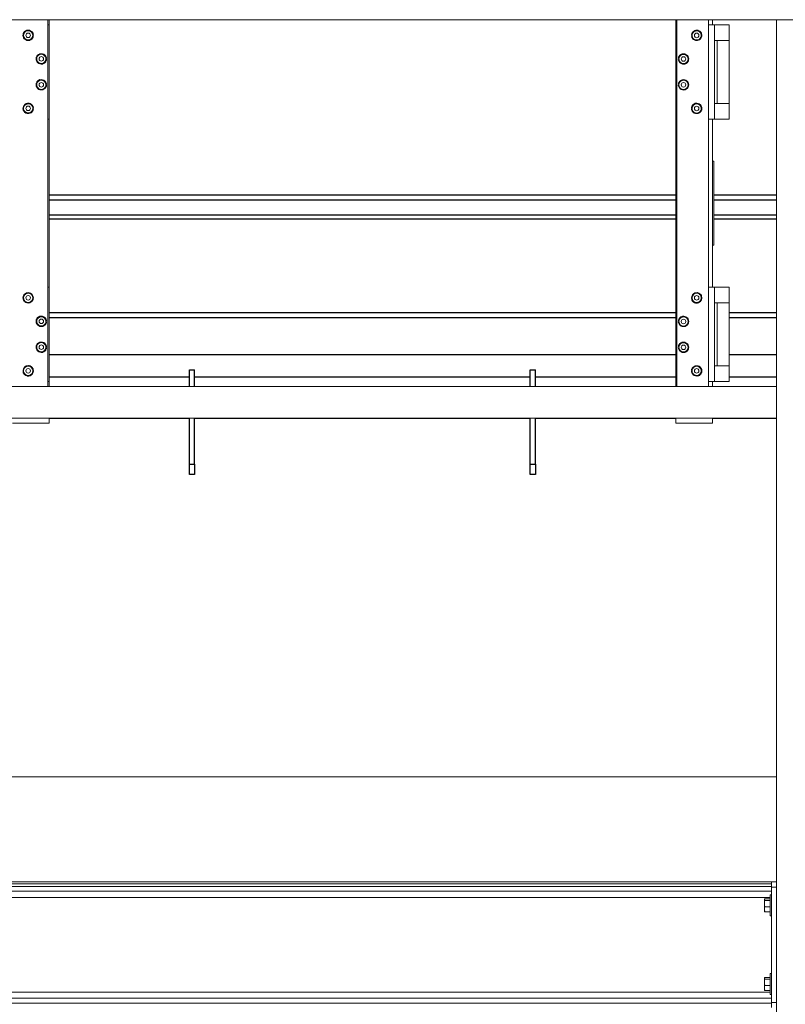
# Model space of a CAD drawing. Units: inches. Extents: x 0 to 2712, y 0 to 1980.
# Drawn here: x 448 to 484, y 204 to 251 of the extents above; entities that cross this region are included whole.
import ezdxf

# ---------------------------------------------------------------- set-up
doc = ezdxf.new("R2010")
doc.units = ezdxf.units.IN
doc.header["$LTSCALE"] = 96
doc.header["$MEASUREMENT"] = 0
doc.layers.add('GREEN', color=2, linetype='Continuous')

# ---------------------------------------------------------------- blocks, each defined once
blk = doc.blocks.new('70K-MAX-02')
for p, q in [((479.188, 243.062), (449.312, 243.062)), ((479.188, 242.832), (449.312, 242.832)), ((484, 243.062), (481, 243.062)), ((484, 242.832), (481, 242.832)), ((449.312, 242.124), (479.188, 242.124)), ((449.312, 241.937), (479.188, 241.937)), ((481, 242.124), (484, 242.124)), ((481, 241.937), (484, 241.937)), ((479.188, 237.457), (449.312, 237.457)), ((449.312, 237.237), (479.188, 237.237)), ((484, 237.457), (481.741, 237.457)), ((481.741, 237.237), (484, 237.237)), ((449.312, 235.469), (479.188, 235.469)), ((481.741, 235.469), (484, 235.469)), ((449.312, 234.409), (456, 234.409)), ((456, 234.736), (456.25, 234.736)), ((456, 233.937), (456, 234.736)), ((456.25, 233.937), (456.25, 234.736)), ((456.25, 234.409), (472.25, 234.409)), ((472.25, 234.736), (472.5, 234.736)), ((472.25, 233.937), (472.25, 234.736)), ((472.5, 233.937), (472.5, 234.736)), ((472.5, 234.409), (479.188, 234.409)), ((481.741, 234.409), (484, 234.409)), ((456, 232.421), (449.312, 232.421)), ((456, 230.236), (456, 232.437)), ((456.25, 230.236), (456.25, 232.437)), ((472.25, 232.421), (456.25, 232.421)), ((472.25, 230.236), (472.25, 232.437)), ((472.5, 230.236), (472.5, 232.437)), ((479.188, 232.421), (472.5, 232.421)), ((484, 232.421), (480.937, 232.421)), ((456, 230.236), (456.25, 230.236)), ((456, 229.736), (456, 230.236)), ((456.25, 230.236), (456.25, 229.736)), ((472.25, 230.236), (472.5, 230.236)), ((472.25, 229.736), (472.25, 230.236)), ((472.5, 230.236), (472.5, 229.736)), ((456.25, 229.736), (456, 229.736)), ((472.5, 229.736), (472.25, 229.736))]:
    blk.add_line(p, q)
at = {"layer": 'GREEN', "linetype": 'Continuous', "lineweight": 15}
for p, q in [((390.55, 251.437), (578.95, 251.437)), ((447.75, 251.437), (449.25, 251.437)), ((449.25, 251.437), (449.25, 233.937)), ((449.312, 251.196), (449.312, 251.437)), ((479.188, 251.437), (479.188, 251.196)), ((479.25, 251.437), (479.25, 233.937)), ((479.25, 251.437), (480.75, 251.437)), ((480.75, 251.437), (480.75, 233.937)), ((480.937, 251.437), (480.937, 251.196)), ((484, 251.437), (485.5, 251.437)), ((484, 251.437), (484, 203.812)), ((448.069, 250.759), (448.159, 250.847)), ((448.249, 250.936), (448.371, 250.903)), ((449.312, 251.196), (449.25, 251.196)), ((449.312, 246.696), (449.312, 251.196)), ((479.188, 251.196), (479.25, 251.196)), ((479.188, 251.196), (479.188, 246.696)), ((479.989, 250.844), (480.107, 250.891)), ((480.224, 250.938), (480.323, 250.859)), ((480.75, 251.196), (481.031, 251.196)), ((481.031, 251.196), (481.031, 250.445)), ((481.741, 251.196), (481.031, 251.196)), ((481.741, 250.445), (481.741, 251.196)), ((448.376, 250.447), (448.254, 250.48)), ((448.556, 250.624), (448.466, 250.536)), ((448.534, 250.709), (448.56, 250.711)), ((448.544, 250.673), (448.56, 250.672)), ((448.56, 250.672), (448.556, 250.641)), ((479.969, 250.705), (479.94, 250.707)), ((479.964, 250.67), (479.94, 250.668)), ((479.951, 250.611), (479.94, 250.668)), ((480.151, 250.437), (480.052, 250.516)), ((480.386, 250.531), (480.268, 250.484)), ((481.031, 250.445), (481.031, 247.445)), ((481.158, 250.445), (481.031, 250.445)), ((481.158, 250.445), (481.158, 247.445)), ((481.741, 250.445), (481.158, 250.445)), ((481.741, 247.445), (481.741, 250.445)), ((448.694, 249.634), (448.784, 249.722)), ((448.874, 249.811), (448.996, 249.778)), ((449.181, 249.499), (449.091, 249.411)), ((449.159, 249.584), (449.185, 249.586)), ((449.169, 249.548), (449.185, 249.547)), ((449.185, 249.547), (449.181, 249.516)), ((479.315, 249.582), (479.319, 249.613)), ((479.331, 249.581), (479.315, 249.582)), ((479.341, 249.545), (479.315, 249.543)), ((479.319, 249.63), (479.409, 249.718)), ((479.499, 249.807), (479.621, 249.774)), ((479.806, 249.495), (479.716, 249.407)), ((449.001, 249.322), (448.879, 249.355)), ((479.626, 249.318), (479.504, 249.351)), ((448.694, 248.4), (448.784, 248.488)), ((448.874, 248.577), (448.996, 248.544)), ((479.319, 248.396), (479.409, 248.484)), ((479.499, 248.573), (479.621, 248.54)), ((449.001, 248.088), (448.879, 248.121)), ((449.181, 248.265), (449.091, 248.177)), ((449.159, 248.35), (449.185, 248.352)), ((449.169, 248.314), (449.185, 248.313)), ((449.185, 248.313), (449.181, 248.282)), ((479.315, 248.348), (479.319, 248.379)), ((479.331, 248.347), (479.315, 248.348)), ((479.341, 248.311), (479.315, 248.309)), ((479.626, 248.084), (479.504, 248.117)), ((479.806, 248.261), (479.716, 248.173)), ((448.114, 247.364), (448.232, 247.411)), ((448.349, 247.458), (448.448, 247.379)), ((448.531, 247.19), (448.56, 247.188)), ((448.536, 247.225), (448.56, 247.227)), ((448.549, 247.284), (448.56, 247.227)), ((479.94, 247.223), (479.944, 247.254)), ((479.956, 247.222), (479.94, 247.223)), ((479.966, 247.186), (479.94, 247.184)), ((479.944, 247.271), (480.034, 247.359)), ((480.124, 247.448), (480.246, 247.415)), ((480.431, 247.136), (480.341, 247.048)), ((481.031, 247.445), (481.158, 247.445)), ((481.031, 246.696), (481.031, 247.445)), ((481.158, 247.445), (481.741, 247.445)), ((481.741, 246.696), (481.741, 247.445)), ((448.276, 246.957), (448.177, 247.036)), ((448.511, 247.051), (448.393, 247.004)), ((449.312, 246.696), (449.25, 246.696)), ((449.312, 238.68), (449.312, 246.696)), ((479.188, 246.696), (479.188, 238.68)), ((479.188, 246.696), (479.25, 246.696)), ((480.251, 246.959), (480.129, 246.992)), ((480.75, 246.696), (481.031, 246.696)), ((480.937, 246.696), (480.937, 238.68)), ((481.741, 246.696), (481.031, 246.696)), ((481, 244.688), (480.937, 244.688)), ((481, 244.688), (481, 240.687)), ((481, 240.687), (480.937, 240.687)), ((449.312, 238.68), (449.25, 238.68)), ((449.312, 234.18), (449.312, 238.68)), ((479.188, 238.68), (479.25, 238.68)), ((479.188, 238.68), (479.188, 234.18)), ((480.75, 238.68), (481.031, 238.68)), ((481.031, 238.68), (481.031, 237.929)), ((481.741, 238.68), (481.031, 238.68)), ((481.741, 237.929), (481.741, 238.68)), ((448.069, 238.239), (448.159, 238.327)), ((448.249, 238.416), (448.371, 238.383)), ((448.534, 238.189), (448.56, 238.191)), ((448.544, 238.153), (448.56, 238.152)), ((448.56, 238.152), (448.556, 238.121)), ((479.969, 238.185), (479.94, 238.187)), ((479.964, 238.15), (479.94, 238.148)), ((479.951, 238.091), (479.94, 238.148)), ((479.989, 238.324), (480.107, 238.371)), ((480.224, 238.418), (480.323, 238.339)), ((448.376, 237.927), (448.254, 237.96)), ((448.556, 238.104), (448.466, 238.016)), ((480.151, 237.917), (480.052, 237.996)), ((480.386, 238.011), (480.268, 237.964)), ((481.031, 237.929), (481.031, 234.929)), ((481.158, 237.929), (481.031, 237.929)), ((481.158, 237.929), (481.158, 234.929)), ((481.741, 237.929), (481.158, 237.929)), ((481.741, 234.929), (481.741, 237.929)), ((448.694, 237.114), (448.784, 237.202)), ((448.874, 237.291), (448.996, 237.258)), ((479.319, 237.11), (479.409, 237.198)), ((479.499, 237.287), (479.621, 237.254)), ((449.001, 236.802), (448.879, 236.835)), ((449.181, 236.979), (449.091, 236.891)), ((449.159, 237.064), (449.185, 237.066)), ((449.169, 237.028), (449.185, 237.027)), ((449.185, 237.027), (449.181, 236.996)), ((479.315, 237.062), (479.319, 237.093)), ((479.331, 237.061), (479.315, 237.062)), ((479.341, 237.025), (479.315, 237.023)), ((479.626, 236.798), (479.504, 236.831)), ((479.806, 236.975), (479.716, 236.887)), ((448.694, 235.88), (448.784, 235.968)), ((448.874, 236.057), (448.996, 236.024)), ((449.159, 235.83), (449.185, 235.832)), ((449.169, 235.794), (449.185, 235.793)), ((449.185, 235.793), (449.181, 235.762)), ((479.315, 235.828), (479.319, 235.859)), ((479.331, 235.827), (479.315, 235.828)), ((479.341, 235.791), (479.315, 235.789)), ((479.319, 235.876), (479.409, 235.964)), ((479.499, 236.053), (479.621, 236.02)), ((449.001, 235.568), (448.879, 235.601)), ((449.181, 235.745), (449.091, 235.657)), ((479.626, 235.564), (479.504, 235.597)), ((479.806, 235.741), (479.716, 235.653)), ((448.114, 234.844), (448.232, 234.891)), ((448.349, 234.938), (448.448, 234.859)), ((479.944, 234.751), (480.034, 234.839)), ((480.124, 234.928), (480.246, 234.895)), ((481.031, 234.929), (481.158, 234.929)), ((481.031, 234.18), (481.031, 234.929)), ((481.158, 234.929), (481.741, 234.929)), ((481.741, 234.18), (481.741, 234.929)), ((448.276, 234.437), (448.177, 234.516)), ((448.511, 234.531), (448.393, 234.484)), ((448.531, 234.67), (448.56, 234.668)), ((448.536, 234.705), (448.56, 234.707)), ((448.549, 234.764), (448.56, 234.707)), ((479.94, 234.703), (479.944, 234.734)), ((479.956, 234.702), (479.94, 234.703)), ((479.966, 234.666), (479.94, 234.664)), ((480.251, 234.439), (480.129, 234.472)), ((480.431, 234.616), (480.341, 234.528)), ((402.3, 233.937), (484, 233.937)), ((447.75, 233.937), (449.25, 233.937)), ((449.312, 234.18), (449.25, 234.18)), ((449.312, 233.937), (449.312, 234.18)), ((479.188, 234.18), (479.188, 233.937)), ((479.188, 234.18), (479.25, 234.18)), ((479.25, 233.937), (480.75, 233.937)), ((480.75, 234.18), (481.031, 234.18)), ((480.937, 234.18), (480.937, 233.937)), ((481.741, 234.18), (481.031, 234.18)), ((484, 233.937), (484, 232.437)), ((402.3, 232.437), (484, 232.437)), ((449.312, 232.187), (447.562, 232.187)), ((449.312, 232.187), (449.312, 232.437)), ((479.188, 232.437), (479.188, 232.187)), ((480.937, 232.187), (479.188, 232.187)), ((480.937, 232.437), (480.937, 232.187)), ((484, 215.313), (402.3, 215.313)), ((402.3, 210.312), (483.75, 210.312)), ((402.3, 210.214), (483.75, 210.214)), ((402.3, 210.096), (483.75, 210.096)), ((483.75, 210.312), (484, 210.312)), ((483.75, 210.062), (483.75, 210.312)), ((484, 210.062), (483.75, 210.062)), ((483.75, 204.563), (483.75, 210.062)), ((484, 204.563), (484, 210.062)), ((402.3, 209.868), (483.75, 209.868)), ((402.363, 209.572), (483.687, 209.572)), ((483.687, 209.499), (483.444, 209.499)), ((483.75, 209.688), (483.687, 209.688)), ((483.687, 209.614), (483.687, 209.688)), ((483.687, 208.687), (483.687, 209.614)), ((483.424, 209.476), (483.419, 209.468)), ((483.419, 209.461), (483.419, 209.468)), ((483.419, 209.461), (483.419, 209.268)), ((483.419, 209.268), (483.419, 208.994)), ((483.687, 209.423), (483.444, 209.423)), ((483.687, 209.112), (483.444, 209.112)), ((483.419, 208.994), (483.419, 208.906)), ((483.419, 208.906), (483.424, 208.899)), ((483.687, 208.876), (483.444, 208.876)), ((483.687, 208.687), (483.75, 208.687)), ((483.424, 205.726), (483.419, 205.719)), ((483.687, 205.749), (483.444, 205.749)), ((483.75, 205.937), (483.687, 205.937)), ((483.687, 205.864), (483.687, 205.937)), ((483.687, 204.938), (483.687, 205.864)), ((483.419, 205.711), (483.419, 205.719)), ((483.419, 205.711), (483.419, 205.518)), ((483.419, 205.518), (483.419, 205.244)), ((483.687, 205.673), (483.444, 205.673)), ((483.687, 205.362), (483.444, 205.362)), ((402.363, 205.053), (483.687, 205.053)), ((483.419, 205.244), (483.419, 205.157)), ((483.419, 205.157), (483.424, 205.149)), ((483.687, 205.126), (483.444, 205.126)), ((483.687, 204.938), (483.75, 204.938)), ((402.3, 204.757), (483.75, 204.757)), ((402.3, 204.529), (483.75, 204.529)), ((483.75, 204.563), (484, 204.563)), ((483.75, 204.312), (483.75, 204.563))]:
    blk.add_line(p, q, dxfattribs=at)
for centre in [(448.312, 250.692), (480.187, 250.688), (448.937, 249.567), (479.562, 249.563), (448.937, 248.333), (479.562, 248.329), (448.312, 247.208), (480.187, 247.204), (448.312, 238.172), (480.187, 238.168), (448.937, 237.047), (479.562, 237.043), (448.937, 235.813), (479.562, 235.809), (448.312, 234.688), (480.187, 234.684)]:
    blk.add_circle(centre, 0.108, dxfattribs=at)
for centre, radius, start, end in [((448.312, 250.692), 0.248, 108.0048, 160.5673), ((448.312, 250.692), 0.219, 134.632, 194.632), ((448.312, 250.692), 0.219, 74.632, 134.632), ((448.312, 250.692), 0.248, 48.5015, 103.9459), ((448.312, 250.692), 0.219, 14.632, 74.632), ((448.312, 250.692), 0.249, 4.5, 41.0037), ((480.187, 250.688), 0.249, 145.3372, 175.5), ((480.187, 250.688), 0.219, 111.6574, 171.6574), ((480.187, 250.688), 0.249, 83.5108, 137.8272), ((480.187, 250.688), 0.219, 51.6574, 111.6574), ((480.187, 250.688), 0.249, 25.7219, 78.184), ((480.187, 250.688), 0.219, 351.6574, 51.6574), ((448.312, 250.692), 0.248, 167.6794, 221.654), ((448.312, 250.692), 0.219, 194.632, 254.632), ((448.312, 250.692), 0.249, 228.6966, 281.1633), ((448.312, 250.692), 0.219, 254.632, 314.632), ((448.312, 250.692), 0.249, 286.4809, 340.4098), ((448.312, 250.692), 0.219, 314.632, 14.632), ((480.187, 250.688), 0.249, 205.5288, 262.1086), ((480.187, 250.688), 0.219, 171.6574, 231.6574), ((480.187, 250.688), 0.219, 231.6574, 291.6574), ((480.187, 250.688), 0.248, 265.0249, 317.5928), ((480.187, 250.688), 0.219, 291.6574, 351.6574), ((480.187, 250.688), 0.248, 324.7084, 18.6831), ((448.937, 249.567), 0.249, 167.6794, 221.654), ((448.937, 249.567), 0.249, 108.0048, 160.5673), ((448.937, 249.567), 0.219, 134.632, 194.632), ((448.937, 249.567), 0.219, 194.632, 254.632), ((448.937, 249.567), 0.219, 74.632, 134.632), ((448.937, 249.567), 0.249, 48.5015, 103.9459), ((448.937, 249.567), 0.219, 254.632, 314.632), ((448.937, 249.567), 0.219, 14.632, 74.632), ((448.937, 249.567), 0.249, 286.4809, 340.7998), ((448.937, 249.567), 0.219, 314.632, 14.632), ((448.937, 249.567), 0.248, 4.5, 41.0037), ((479.562, 249.563), 0.249, 184.5, 221.0037), ((479.562, 249.563), 0.249, 106.4809, 160.7998), ((479.562, 249.563), 0.219, 134.632, 194.632), ((479.562, 249.563), 0.219, 194.632, 254.632), ((479.562, 249.563), 0.219, 74.632, 134.632), ((479.562, 249.563), 0.219, 254.632, 314.632), ((479.562, 249.563), 0.249, 48.6966, 101.1633), ((479.562, 249.563), 0.219, 14.632, 74.632), ((479.562, 249.563), 0.249, 288.0048, 340.5673), ((479.562, 249.563), 0.219, 314.632, 14.632), ((479.562, 249.563), 0.248, 347.6794, 41.654), ((448.937, 249.567), 0.249, 228.6966, 281.1633), ((479.562, 249.563), 0.248, 228.5015, 285.0727), ((448.937, 248.333), 0.249, 108.0048, 160.5673), ((448.937, 248.333), 0.219, 134.632, 194.632), ((448.937, 248.333), 0.219, 74.632, 134.632), ((448.937, 248.333), 0.249, 48.5015, 103.9459), ((448.937, 248.333), 0.219, 14.632, 74.632), ((448.937, 248.333), 0.249, 4.5, 41.0037), ((479.562, 248.329), 0.249, 106.4809, 160.7998), ((479.562, 248.329), 0.219, 134.632, 194.632), ((479.562, 248.329), 0.219, 74.632, 134.632), ((479.562, 248.329), 0.248, 48.6966, 101.1633), ((479.562, 248.329), 0.219, 14.632, 74.632), ((479.562, 248.329), 0.248, 347.6794, 41.654), ((448.937, 248.333), 0.249, 167.6794, 221.654), ((448.937, 248.333), 0.219, 194.632, 254.632), ((448.937, 248.333), 0.249, 228.6966, 281.1633), ((448.937, 248.333), 0.219, 254.632, 314.632), ((448.937, 248.333), 0.248, 286.4809, 340.7998), ((448.937, 248.333), 0.219, 314.632, 14.632), ((479.562, 248.329), 0.249, 184.5, 221.0037), ((479.562, 248.329), 0.219, 194.632, 254.632), ((479.562, 248.329), 0.249, 228.5015, 285.0727), ((479.562, 248.329), 0.219, 254.632, 314.632), ((479.562, 248.329), 0.249, 288.0048, 340.5673), ((479.562, 248.329), 0.219, 314.632, 14.632), ((448.312, 247.208), 0.249, 144.7084, 198.6831), ((448.312, 247.208), 0.249, 205.7219, 258.184), ((448.312, 247.208), 0.219, 171.6574, 231.6574), ((448.312, 247.208), 0.219, 111.6574, 171.6574), ((448.312, 247.208), 0.249, 85.0249, 137.5928), ((448.312, 247.208), 0.219, 51.6574, 111.6574), ((448.312, 247.208), 0.248, 24.868, 80.9797), ((448.312, 247.208), 0.219, 291.6574, 351.6574), ((448.312, 247.208), 0.219, 351.6574, 51.6574), ((448.312, 247.208), 0.249, 325.3372, 355.5), ((480.187, 247.204), 0.249, 184.5, 221.0037), ((480.187, 247.204), 0.249, 106.4809, 160.7998), ((480.187, 247.204), 0.219, 134.632, 194.632), ((480.187, 247.204), 0.219, 194.632, 254.632), ((480.187, 247.204), 0.219, 74.632, 134.632), ((480.187, 247.204), 0.249, 48.6966, 101.1633), ((480.187, 247.204), 0.219, 14.632, 74.632), ((480.187, 247.204), 0.248, 288.0048, 340.5673), ((480.187, 247.204), 0.219, 314.632, 14.632), ((480.187, 247.204), 0.249, 347.6794, 41.654), ((448.312, 247.208), 0.219, 231.6574, 291.6574), ((448.312, 247.208), 0.249, 263.5108, 317.8272), ((480.187, 247.204), 0.248, 228.5015, 285.0727), ((480.187, 247.204), 0.219, 254.632, 314.632), ((448.312, 238.172), 0.249, 167.6794, 221.654), ((448.312, 238.172), 0.248, 108.0048, 160.5673), ((448.312, 238.172), 0.219, 134.632, 194.632), ((448.312, 238.172), 0.219, 74.632, 134.632), ((448.312, 238.172), 0.248, 48.5015, 105.0727), ((448.312, 238.172), 0.219, 14.632, 74.632), ((448.312, 238.172), 0.219, 314.632, 14.632), ((448.312, 238.172), 0.248, 4.5, 41.0037), ((480.187, 238.168), 0.249, 145.3372, 175.5), ((480.187, 238.168), 0.219, 171.6574, 231.6574), ((480.187, 238.168), 0.219, 111.6574, 171.6574), ((480.187, 238.168), 0.249, 83.5108, 137.8272), ((480.187, 238.168), 0.219, 51.6574, 111.6574), ((480.187, 238.168), 0.249, 25.7219, 78.184), ((480.187, 238.168), 0.219, 291.6574, 351.6574), ((480.187, 238.168), 0.219, 351.6574, 51.6574), ((480.187, 238.168), 0.248, 324.7084, 18.6831), ((448.312, 238.172), 0.219, 194.632, 254.632), ((448.312, 238.172), 0.249, 228.6966, 281.1633), ((448.312, 238.172), 0.219, 254.632, 314.632), ((448.312, 238.172), 0.249, 286.4809, 340.7998), ((480.187, 238.168), 0.249, 205.5288, 260.9797), ((480.187, 238.168), 0.219, 231.6574, 291.6574), ((480.187, 238.168), 0.249, 265.0249, 317.5928), ((448.937, 237.047), 0.249, 108.0048, 160.5673), ((448.937, 237.047), 0.219, 134.632, 194.632), ((448.937, 237.047), 0.219, 74.632, 134.632), ((448.937, 237.047), 0.249, 48.5015, 105.0727), ((448.937, 237.047), 0.219, 14.632, 74.632), ((448.937, 237.047), 0.249, 4.5, 41.0037), ((479.562, 237.043), 0.249, 106.4809, 160.7998), ((479.562, 237.043), 0.219, 134.632, 194.632), ((479.562, 237.043), 0.219, 74.632, 134.632), ((479.562, 237.043), 0.249, 48.6966, 101.1633), ((479.562, 237.043), 0.219, 14.632, 74.632), ((479.562, 237.043), 0.249, 347.6794, 41.654), ((448.937, 237.047), 0.249, 167.6794, 221.654), ((448.937, 237.047), 0.219, 194.632, 254.632), ((448.937, 237.047), 0.249, 228.6966, 281.1633), ((448.937, 237.047), 0.219, 254.632, 314.632), ((448.937, 237.047), 0.249, 286.4809, 340.7998), ((448.937, 237.047), 0.219, 314.632, 14.632), ((479.562, 237.043), 0.249, 184.5, 221.0037), ((479.562, 237.043), 0.219, 194.632, 254.632), ((479.562, 237.043), 0.248, 228.5015, 283.9459), ((479.562, 237.043), 0.219, 254.632, 314.632), ((479.562, 237.043), 0.248, 288.0048, 340.5673), ((479.562, 237.043), 0.219, 314.632, 14.632), ((448.937, 235.813), 0.249, 167.6794, 221.654), ((448.937, 235.813), 0.249, 108.0048, 160.5673), ((448.937, 235.813), 0.219, 134.632, 194.632), ((448.937, 235.813), 0.219, 74.632, 134.632), ((448.937, 235.813), 0.249, 48.5015, 105.0727), ((448.937, 235.813), 0.219, 14.632, 74.632), ((448.937, 235.813), 0.219, 314.632, 14.632), ((448.937, 235.813), 0.248, 4.5, 41.0037), ((479.562, 235.809), 0.249, 184.5, 221.0037), ((479.562, 235.809), 0.249, 106.4809, 160.7998), ((479.562, 235.809), 0.219, 134.632, 194.632), ((479.562, 235.809), 0.219, 74.632, 134.632), ((479.562, 235.809), 0.249, 48.6966, 101.1633), ((479.562, 235.809), 0.219, 14.632, 74.632), ((479.562, 235.809), 0.219, 314.632, 14.632), ((479.562, 235.809), 0.248, 347.6794, 41.654), ((448.937, 235.813), 0.219, 194.632, 254.632), ((448.937, 235.813), 0.249, 228.6966, 281.1633), ((448.937, 235.813), 0.219, 254.632, 314.632), ((448.937, 235.813), 0.249, 286.4809, 340.7998), ((479.562, 235.809), 0.219, 194.632, 254.632), ((479.562, 235.809), 0.249, 228.5015, 283.9459), ((479.562, 235.809), 0.219, 254.632, 314.632), ((479.562, 235.809), 0.248, 288.0048, 340.5673), ((448.312, 234.688), 0.219, 111.6574, 171.6574), ((448.312, 234.688), 0.248, 85.0249, 137.5928), ((448.312, 234.688), 0.219, 51.6574, 111.6574), ((448.312, 234.688), 0.249, 25.5288, 82.1086), ((448.312, 234.688), 0.219, 351.6574, 51.6574), ((480.187, 234.684), 0.249, 106.4809, 160.7998), ((480.187, 234.684), 0.219, 134.632, 194.632), ((480.187, 234.684), 0.219, 74.632, 134.632), ((480.187, 234.684), 0.249, 48.6966, 101.1633), ((480.187, 234.684), 0.219, 14.632, 74.632), ((480.187, 234.684), 0.249, 347.6794, 41.654), ((448.312, 234.688), 0.248, 144.7084, 198.1769), ((448.312, 234.688), 0.249, 205.7219, 258.1769), ((448.312, 234.688), 0.219, 171.6574, 231.6574), ((448.312, 234.688), 0.219, 231.6574, 291.6574), ((448.312, 234.688), 0.249, 263.5108, 317.8272), ((448.312, 234.688), 0.219, 291.6574, 351.6574), ((448.312, 234.688), 0.249, 325.3372, 355.5), ((480.187, 234.684), 0.248, 184.5, 221.0037), ((480.187, 234.684), 0.219, 194.632, 254.632), ((480.187, 234.684), 0.248, 228.5015, 283.9459), ((480.187, 234.684), 0.219, 254.632, 314.632), ((480.187, 234.684), 0.248, 288.0048, 340.5673), ((480.187, 234.684), 0.219, 314.632, 14.632)]:
    blk.add_arc(centre, radius, start, end, dxfattribs=at)
for points, knots in [([(448.159, 250.847), (448.161, 250.849), (448.191, 250.879), (448.221, 250.909), (448.249, 250.936)], [0, 0, 0, 0, 0.070216, 1, 1, 1, 1]), ([(448.371, 250.903), (448.373, 250.902), (448.415, 250.891), (448.455, 250.879), (448.492, 250.869)], [0, 0, 0, 0, 0.070216, 1, 1, 1, 1]), ([(448.492, 250.869), (448.495, 250.859), (448.506, 250.819), (448.516, 250.778), (448.524, 250.747)], [0, 0, 0, 0, 0.2575941, 1, 1, 1, 1]), ([(479.971, 250.719), (479.972, 250.731), (479.979, 250.773), (479.985, 250.814), (479.989, 250.844)], [0, 0, 0, 0, 0.268611, 1, 1, 1, 1]), ([(480.107, 250.891), (480.109, 250.892), (480.149, 250.908), (480.188, 250.923), (480.224, 250.938)], [0, 0, 0, 0, 0.07019, 1, 1, 1, 1]), ([(480.323, 250.859), (480.326, 250.857), (480.359, 250.831), (480.392, 250.805), (480.423, 250.781)], [0, 0, 0, 0, 0.070196, 1, 1, 1, 1]), ([(448.069, 250.759), (448.071, 250.748), (448.082, 250.708), (448.093, 250.667), (448.101, 250.636)], [0, 0, 0, 0, 0.257583, 1, 1, 1, 1]), ([(448.101, 250.636), (448.104, 250.625), (448.114, 250.584), (448.125, 250.543), (448.133, 250.514)], [0, 0, 0, 0, 0.26864, 1, 1, 1, 1]), ([(448.254, 250.48), (448.252, 250.481), (448.21, 250.492), (448.17, 250.504), (448.133, 250.514)], [0, 0, 0, 0, 0.070216, 1, 1, 1, 1]), ([(448.466, 250.536), (448.464, 250.534), (448.434, 250.504), (448.404, 250.474), (448.376, 250.447)], [0, 0, 0, 0, 0.070216, 1, 1, 1, 1]), ([(448.524, 250.747), (448.527, 250.736), (448.538, 250.694), (448.549, 250.654), (448.556, 250.624)], [0, 0, 0, 0, 0.2686188, 1, 1, 1, 1]), ([(479.952, 250.594), (479.954, 250.605), (479.96, 250.645), (479.966, 250.688), (479.971, 250.719)], [0, 0, 0, 0, 0.2575612, 1, 1, 1, 1]), ([(480.052, 250.516), (480.049, 250.518), (480.016, 250.544), (479.983, 250.57), (479.952, 250.594)], [0, 0, 0, 0, 0.070199, 1, 1, 1, 1]), ([(480.268, 250.484), (480.266, 250.483), (480.226, 250.467), (480.187, 250.452), (480.151, 250.437)], [0, 0, 0, 0, 0.070195, 1, 1, 1, 1]), ([(480.386, 250.531), (480.387, 250.541), (480.393, 250.582), (480.4, 250.624), (480.404, 250.656)], [0, 0, 0, 0, 0.257564, 1, 1, 1, 1]), ([(480.404, 250.656), (480.406, 250.667), (480.412, 250.709), (480.418, 250.751), (480.423, 250.781)], [0, 0, 0, 0, 0.268638, 1, 1, 1, 1]), ([(448.694, 249.634), (448.696, 249.623), (448.707, 249.583), (448.718, 249.542), (448.726, 249.511)], [0, 0, 0, 0, 0.2575251, 1, 1, 1, 1]), ([(448.726, 249.511), (448.729, 249.5), (448.739, 249.459), (448.75, 249.418), (448.758, 249.389)], [0, 0, 0, 0, 0.268621, 1, 1, 1, 1]), ([(448.784, 249.722), (448.786, 249.724), (448.816, 249.754), (448.846, 249.784), (448.874, 249.811)], [0, 0, 0, 0, 0.07022, 1, 1, 1, 1]), ([(448.996, 249.778), (448.998, 249.777), (449.04, 249.766), (449.08, 249.754), (449.117, 249.744)], [0, 0, 0, 0, 0.070183, 1, 1, 1, 1]), ([(449.091, 249.411), (449.089, 249.409), (449.059, 249.379), (449.029, 249.349), (449.001, 249.322)], [0, 0, 0, 0, 0.0701682, 1, 1, 1, 1]), ([(449.117, 249.744), (449.12, 249.734), (449.131, 249.694), (449.141, 249.653), (449.149, 249.622)], [0, 0, 0, 0, 0.257585, 1, 1, 1, 1]), ([(449.149, 249.622), (449.152, 249.611), (449.163, 249.569), (449.174, 249.529), (449.181, 249.499)], [0, 0, 0, 0, 0.2686375, 1, 1, 1, 1]), ([(479.351, 249.507), (479.348, 249.518), (479.337, 249.56), (479.326, 249.6), (479.319, 249.63)], [0, 0, 0, 0, 0.2686375, 1, 1, 1, 1]), ([(479.383, 249.385), (479.38, 249.395), (479.369, 249.435), (479.359, 249.476), (479.351, 249.507)], [0, 0, 0, 0, 0.257569, 1, 1, 1, 1]), ([(479.409, 249.718), (479.411, 249.72), (479.441, 249.75), (479.471, 249.78), (479.499, 249.807)], [0, 0, 0, 0, 0.070194, 1, 1, 1, 1]), ([(479.621, 249.774), (479.623, 249.773), (479.665, 249.762), (479.705, 249.75), (479.742, 249.74)], [0, 0, 0, 0, 0.070167, 1, 1, 1, 1]), ([(479.716, 249.407), (479.714, 249.405), (479.684, 249.375), (479.654, 249.345), (479.626, 249.318)], [0, 0, 0, 0, 0.070246, 1, 1, 1, 1]), ([(479.774, 249.618), (479.771, 249.629), (479.761, 249.67), (479.75, 249.711), (479.742, 249.74)], [0, 0, 0, 0, 0.2686188, 1, 1, 1, 1]), ([(479.806, 249.495), (479.804, 249.506), (479.793, 249.546), (479.782, 249.587), (479.774, 249.618)], [0, 0, 0, 0, 0.257532, 1, 1, 1, 1]), ([(448.879, 249.355), (448.877, 249.356), (448.835, 249.367), (448.795, 249.379), (448.758, 249.389)], [0, 0, 0, 0, 0.070198, 1, 1, 1, 1]), ([(479.504, 249.351), (479.502, 249.352), (479.46, 249.363), (479.42, 249.375), (479.383, 249.385)], [0, 0, 0, 0, 0.0701806, 1, 1, 1, 1]), ([(448.784, 248.488), (448.786, 248.49), (448.816, 248.52), (448.846, 248.55), (448.874, 248.577)], [0, 0, 0, 0, 0.070216, 1, 1, 1, 1]), ([(448.996, 248.544), (448.998, 248.543), (449.04, 248.532), (449.08, 248.52), (449.117, 248.51)], [0, 0, 0, 0, 0.070183, 1, 1, 1, 1]), ([(449.117, 248.51), (449.12, 248.5), (449.131, 248.46), (449.141, 248.419), (449.149, 248.388)], [0, 0, 0, 0, 0.257534, 1, 1, 1, 1]), ([(479.409, 248.484), (479.411, 248.486), (479.441, 248.516), (479.471, 248.546), (479.499, 248.573)], [0, 0, 0, 0, 0.07019, 1, 1, 1, 1]), ([(479.621, 248.54), (479.623, 248.539), (479.665, 248.528), (479.705, 248.516), (479.742, 248.506)], [0, 0, 0, 0, 0.070185, 1, 1, 1, 1]), ([(479.774, 248.384), (479.771, 248.395), (479.761, 248.436), (479.75, 248.477), (479.742, 248.506)], [0, 0, 0, 0, 0.268567, 1, 1, 1, 1]), ([(448.694, 248.4), (448.696, 248.389), (448.707, 248.349), (448.718, 248.308), (448.726, 248.277)], [0, 0, 0, 0, 0.257576, 1, 1, 1, 1]), ([(448.726, 248.277), (448.729, 248.266), (448.739, 248.225), (448.75, 248.184), (448.758, 248.155)], [0, 0, 0, 0, 0.26864, 1, 1, 1, 1]), ([(448.879, 248.121), (448.877, 248.122), (448.835, 248.133), (448.795, 248.145), (448.758, 248.155)], [0, 0, 0, 0, 0.070216, 1, 1, 1, 1]), ([(449.091, 248.177), (449.089, 248.175), (449.059, 248.145), (449.029, 248.115), (449.001, 248.088)], [0, 0, 0, 0, 0.070216, 1, 1, 1, 1]), ([(449.149, 248.388), (449.152, 248.377), (449.163, 248.335), (449.174, 248.295), (449.181, 248.265)], [0, 0, 0, 0, 0.2686188, 1, 1, 1, 1]), ([(479.351, 248.273), (479.348, 248.284), (479.337, 248.326), (479.326, 248.366), (479.319, 248.396)], [0, 0, 0, 0, 0.2686188, 1, 1, 1, 1]), ([(479.383, 248.151), (479.38, 248.161), (479.369, 248.201), (479.359, 248.242), (479.351, 248.273)], [0, 0, 0, 0, 0.257518, 1, 1, 1, 1]), ([(479.504, 248.117), (479.502, 248.118), (479.46, 248.129), (479.42, 248.141), (479.383, 248.151)], [0, 0, 0, 0, 0.0701806, 1, 1, 1, 1]), ([(479.716, 248.173), (479.714, 248.171), (479.684, 248.141), (479.654, 248.111), (479.626, 248.084)], [0, 0, 0, 0, 0.070242, 1, 1, 1, 1]), ([(479.806, 248.261), (479.804, 248.272), (479.793, 248.312), (479.782, 248.353), (479.774, 248.384)], [0, 0, 0, 0, 0.257583, 1, 1, 1, 1]), ([(448.096, 247.239), (448.094, 247.228), (448.088, 247.186), (448.082, 247.144), (448.077, 247.114)], [0, 0, 0, 0, 0.268615, 1, 1, 1, 1]), ([(448.177, 247.036), (448.174, 247.038), (448.141, 247.064), (448.108, 247.09), (448.077, 247.114)], [0, 0, 0, 0, 0.070199, 1, 1, 1, 1]), ([(448.114, 247.364), (448.113, 247.354), (448.107, 247.313), (448.1, 247.271), (448.096, 247.239)], [0, 0, 0, 0, 0.257563, 1, 1, 1, 1]), ([(448.232, 247.411), (448.234, 247.412), (448.274, 247.428), (448.313, 247.443), (448.349, 247.458)], [0, 0, 0, 0, 0.070193, 1, 1, 1, 1]), ([(448.448, 247.379), (448.451, 247.377), (448.484, 247.351), (448.517, 247.325), (448.548, 247.301)], [0, 0, 0, 0, 0.070196, 1, 1, 1, 1]), ([(448.529, 247.176), (448.528, 247.164), (448.521, 247.122), (448.515, 247.081), (448.511, 247.051)], [0, 0, 0, 0, 0.268621, 1, 1, 1, 1]), ([(448.548, 247.301), (448.546, 247.29), (448.54, 247.25), (448.534, 247.207), (448.529, 247.176)], [0, 0, 0, 0, 0.257581, 1, 1, 1, 1]), ([(479.976, 247.148), (479.973, 247.159), (479.962, 247.201), (479.951, 247.241), (479.944, 247.271)], [0, 0, 0, 0, 0.268642, 1, 1, 1, 1]), ([(480.008, 247.026), (480.005, 247.036), (479.994, 247.076), (479.984, 247.117), (479.976, 247.148)], [0, 0, 0, 0, 0.257532, 1, 1, 1, 1]), ([(480.034, 247.359), (480.036, 247.361), (480.066, 247.391), (480.096, 247.421), (480.124, 247.448)], [0, 0, 0, 0, 0.070197, 1, 1, 1, 1]), ([(480.246, 247.415), (480.248, 247.414), (480.29, 247.403), (480.33, 247.391), (480.367, 247.381)], [0, 0, 0, 0, 0.0701806, 1, 1, 1, 1]), ([(480.399, 247.259), (480.396, 247.27), (480.386, 247.311), (480.375, 247.352), (480.367, 247.381)], [0, 0, 0, 0, 0.268624, 1, 1, 1, 1]), ([(480.431, 247.136), (480.429, 247.147), (480.418, 247.187), (480.407, 247.228), (480.399, 247.259)], [0, 0, 0, 0, 0.257532, 1, 1, 1, 1]), ([(448.393, 247.004), (448.391, 247.003), (448.351, 246.987), (448.312, 246.972), (448.276, 246.957)], [0, 0, 0, 0, 0.070218, 1, 1, 1, 1]), ([(480.129, 246.992), (480.127, 246.993), (480.085, 247.004), (480.045, 247.016), (480.008, 247.026)], [0, 0, 0, 0, 0.070232, 1, 1, 1, 1]), ([(480.341, 247.048), (480.339, 247.046), (480.309, 247.016), (480.279, 246.986), (480.251, 246.959)], [0, 0, 0, 0, 0.070142, 1, 1, 1, 1]), ([(448.069, 238.239), (448.071, 238.228), (448.082, 238.188), (448.093, 238.147), (448.101, 238.116)], [0, 0, 0, 0, 0.257532, 1, 1, 1, 1]), ([(448.159, 238.327), (448.161, 238.329), (448.191, 238.359), (448.221, 238.389), (448.249, 238.416)], [0, 0, 0, 0, 0.07022, 1, 1, 1, 1]), ([(448.371, 238.383), (448.373, 238.382), (448.415, 238.371), (448.455, 238.359), (448.492, 238.349)], [0, 0, 0, 0, 0.070216, 1, 1, 1, 1]), ([(448.492, 238.349), (448.495, 238.339), (448.506, 238.299), (448.516, 238.258), (448.524, 238.227)], [0, 0, 0, 0, 0.257576, 1, 1, 1, 1]), ([(448.524, 238.227), (448.527, 238.216), (448.538, 238.174), (448.549, 238.134), (448.556, 238.104)], [0, 0, 0, 0, 0.2686375, 1, 1, 1, 1]), ([(479.952, 238.074), (479.954, 238.085), (479.96, 238.125), (479.966, 238.168), (479.971, 238.199)], [0, 0, 0, 0, 0.2575612, 1, 1, 1, 1]), ([(479.971, 238.199), (479.972, 238.211), (479.979, 238.253), (479.985, 238.294), (479.989, 238.324)], [0, 0, 0, 0, 0.2686306, 1, 1, 1, 1]), ([(480.107, 238.371), (480.109, 238.372), (480.149, 238.388), (480.188, 238.403), (480.224, 238.418)], [0, 0, 0, 0, 0.07019, 1, 1, 1, 1]), ([(480.323, 238.339), (480.326, 238.337), (480.359, 238.311), (480.392, 238.285), (480.423, 238.261)], [0, 0, 0, 0, 0.0702411, 1, 1, 1, 1]), ([(480.386, 238.011), (480.387, 238.021), (480.393, 238.062), (480.4, 238.104), (480.404, 238.136)], [0, 0, 0, 0, 0.257512, 1, 1, 1, 1]), ([(480.404, 238.136), (480.406, 238.147), (480.412, 238.189), (480.418, 238.231), (480.423, 238.261)], [0, 0, 0, 0, 0.268619, 1, 1, 1, 1]), ([(448.101, 238.116), (448.104, 238.105), (448.114, 238.064), (448.125, 238.023), (448.133, 237.994)], [0, 0, 0, 0, 0.268621, 1, 1, 1, 1]), ([(448.254, 237.96), (448.252, 237.961), (448.21, 237.972), (448.17, 237.984), (448.133, 237.994)], [0, 0, 0, 0, 0.070198, 1, 1, 1, 1]), ([(448.466, 238.016), (448.464, 238.014), (448.434, 237.984), (448.404, 237.954), (448.376, 237.927)], [0, 0, 0, 0, 0.0701682, 1, 1, 1, 1]), ([(480.052, 237.996), (480.049, 237.998), (480.016, 238.024), (479.983, 238.05), (479.952, 238.074)], [0, 0, 0, 0, 0.070196, 1, 1, 1, 1]), ([(480.268, 237.964), (480.266, 237.963), (480.226, 237.947), (480.187, 237.932), (480.151, 237.917)], [0, 0, 0, 0, 0.070195, 1, 1, 1, 1]), ([(448.784, 237.202), (448.786, 237.204), (448.816, 237.234), (448.846, 237.264), (448.874, 237.291)], [0, 0, 0, 0, 0.0701682, 1, 1, 1, 1]), ([(448.996, 237.258), (448.998, 237.257), (449.04, 237.246), (449.08, 237.234), (449.117, 237.224)], [0, 0, 0, 0, 0.070164, 1, 1, 1, 1]), ([(449.117, 237.224), (449.12, 237.214), (449.131, 237.174), (449.141, 237.133), (449.149, 237.102)], [0, 0, 0, 0, 0.257534, 1, 1, 1, 1]), ([(479.409, 237.198), (479.411, 237.2), (479.441, 237.23), (479.471, 237.26), (479.499, 237.287)], [0, 0, 0, 0, 0.070142, 1, 1, 1, 1]), ([(479.621, 237.254), (479.623, 237.253), (479.665, 237.242), (479.705, 237.23), (479.742, 237.22)], [0, 0, 0, 0, 0.070185, 1, 1, 1, 1]), ([(479.774, 237.098), (479.771, 237.109), (479.761, 237.15), (479.75, 237.191), (479.742, 237.22)], [0, 0, 0, 0, 0.2686375, 1, 1, 1, 1]), ([(448.694, 237.114), (448.696, 237.103), (448.707, 237.063), (448.718, 237.022), (448.726, 236.991)], [0, 0, 0, 0, 0.2575251, 1, 1, 1, 1]), ([(448.726, 236.991), (448.729, 236.98), (448.739, 236.939), (448.75, 236.898), (448.758, 236.869)], [0, 0, 0, 0, 0.268621, 1, 1, 1, 1]), ([(448.879, 236.835), (448.877, 236.836), (448.835, 236.847), (448.795, 236.859), (448.758, 236.869)], [0, 0, 0, 0, 0.070216, 1, 1, 1, 1]), ([(449.091, 236.891), (449.089, 236.889), (449.059, 236.859), (449.029, 236.829), (449.001, 236.802)], [0, 0, 0, 0, 0.07022, 1, 1, 1, 1]), ([(449.149, 237.102), (449.152, 237.091), (449.163, 237.049), (449.174, 237.009), (449.181, 236.979)], [0, 0, 0, 0, 0.2686375, 1, 1, 1, 1]), ([(479.351, 236.987), (479.348, 236.998), (479.337, 237.04), (479.326, 237.08), (479.319, 237.11)], [0, 0, 0, 0, 0.268567, 1, 1, 1, 1]), ([(479.383, 236.865), (479.38, 236.875), (479.369, 236.915), (479.359, 236.956), (479.351, 236.987)], [0, 0, 0, 0, 0.257569, 1, 1, 1, 1]), ([(479.504, 236.831), (479.502, 236.832), (479.46, 236.843), (479.42, 236.855), (479.383, 236.865)], [0, 0, 0, 0, 0.0701806, 1, 1, 1, 1]), ([(479.716, 236.887), (479.714, 236.885), (479.684, 236.855), (479.654, 236.825), (479.626, 236.798)], [0, 0, 0, 0, 0.070242, 1, 1, 1, 1]), ([(479.806, 236.975), (479.804, 236.986), (479.793, 237.026), (479.782, 237.067), (479.774, 237.098)], [0, 0, 0, 0, 0.257583, 1, 1, 1, 1]), ([(448.694, 235.88), (448.696, 235.869), (448.707, 235.829), (448.718, 235.788), (448.726, 235.757)], [0, 0, 0, 0, 0.257576, 1, 1, 1, 1]), ([(448.784, 235.968), (448.786, 235.97), (448.816, 236), (448.846, 236.03), (448.874, 236.057)], [0, 0, 0, 0, 0.070216, 1, 1, 1, 1]), ([(448.996, 236.024), (448.998, 236.023), (449.04, 236.012), (449.08, 236), (449.117, 235.99)], [0, 0, 0, 0, 0.070183, 1, 1, 1, 1]), ([(449.117, 235.99), (449.12, 235.98), (449.131, 235.94), (449.141, 235.899), (449.149, 235.868)], [0, 0, 0, 0, 0.257585, 1, 1, 1, 1]), ([(449.149, 235.868), (449.152, 235.857), (449.163, 235.815), (449.174, 235.775), (449.181, 235.745)], [0, 0, 0, 0, 0.268567, 1, 1, 1, 1]), ([(479.351, 235.753), (479.348, 235.764), (479.337, 235.806), (479.326, 235.846), (479.319, 235.876)], [0, 0, 0, 0, 0.2686375, 1, 1, 1, 1]), ([(479.409, 235.964), (479.411, 235.966), (479.441, 235.996), (479.471, 236.026), (479.499, 236.053)], [0, 0, 0, 0, 0.07019, 1, 1, 1, 1]), ([(479.621, 236.02), (479.623, 236.019), (479.665, 236.008), (479.705, 235.996), (479.742, 235.986)], [0, 0, 0, 0, 0.070185, 1, 1, 1, 1]), ([(479.774, 235.864), (479.771, 235.875), (479.761, 235.916), (479.75, 235.957), (479.742, 235.986)], [0, 0, 0, 0, 0.2686188, 1, 1, 1, 1]), ([(479.806, 235.741), (479.804, 235.752), (479.793, 235.792), (479.782, 235.833), (479.774, 235.864)], [0, 0, 0, 0, 0.257532, 1, 1, 1, 1]), ([(448.726, 235.757), (448.729, 235.746), (448.739, 235.705), (448.75, 235.664), (448.758, 235.635)], [0, 0, 0, 0, 0.26864, 1, 1, 1, 1]), ([(448.879, 235.601), (448.877, 235.602), (448.835, 235.613), (448.795, 235.625), (448.758, 235.635)], [0, 0, 0, 0, 0.070216, 1, 1, 1, 1]), ([(449.091, 235.657), (449.089, 235.655), (449.059, 235.625), (449.029, 235.595), (449.001, 235.568)], [0, 0, 0, 0, 0.0701682, 1, 1, 1, 1]), ([(479.383, 235.631), (479.38, 235.641), (479.369, 235.681), (479.359, 235.722), (479.351, 235.753)], [0, 0, 0, 0, 0.257518, 1, 1, 1, 1]), ([(479.504, 235.597), (479.502, 235.598), (479.46, 235.609), (479.42, 235.621), (479.383, 235.631)], [0, 0, 0, 0, 0.070161, 1, 1, 1, 1]), ([(479.716, 235.653), (479.714, 235.651), (479.684, 235.621), (479.654, 235.591), (479.626, 235.564)], [0, 0, 0, 0, 0.070194, 1, 1, 1, 1]), ([(448.114, 234.844), (448.113, 234.834), (448.107, 234.793), (448.1, 234.751), (448.096, 234.719)], [0, 0, 0, 0, 0.25751, 1, 1, 1, 1]), ([(448.232, 234.891), (448.234, 234.892), (448.274, 234.908), (448.313, 234.923), (448.349, 234.938)], [0, 0, 0, 0, 0.070193, 1, 1, 1, 1]), ([(448.448, 234.859), (448.451, 234.857), (448.484, 234.831), (448.517, 234.805), (448.548, 234.781)], [0, 0, 0, 0, 0.070196, 1, 1, 1, 1]), ([(480.034, 234.839), (480.036, 234.841), (480.066, 234.871), (480.096, 234.901), (480.124, 234.928)], [0, 0, 0, 0, 0.070146, 1, 1, 1, 1]), ([(480.246, 234.895), (480.248, 234.894), (480.29, 234.883), (480.33, 234.871), (480.367, 234.861)], [0, 0, 0, 0, 0.070163, 1, 1, 1, 1]), ([(480.399, 234.739), (480.396, 234.75), (480.386, 234.791), (480.375, 234.832), (480.367, 234.861)], [0, 0, 0, 0, 0.268624, 1, 1, 1, 1]), ([(448.096, 234.719), (448.094, 234.708), (448.088, 234.666), (448.082, 234.624), (448.077, 234.594)], [0, 0, 0, 0, 0.268615, 1, 1, 1, 1]), ([(448.177, 234.516), (448.174, 234.518), (448.141, 234.544), (448.108, 234.57), (448.077, 234.594)], [0, 0, 0, 0, 0.070199, 1, 1, 1, 1]), ([(448.393, 234.484), (448.391, 234.483), (448.351, 234.467), (448.312, 234.452), (448.276, 234.437)], [0, 0, 0, 0, 0.070193, 1, 1, 1, 1]), ([(448.529, 234.656), (448.528, 234.644), (448.521, 234.602), (448.515, 234.561), (448.511, 234.531)], [0, 0, 0, 0, 0.26864, 1, 1, 1, 1]), ([(448.548, 234.781), (448.546, 234.77), (448.54, 234.73), (448.534, 234.687), (448.529, 234.656)], [0, 0, 0, 0, 0.257563, 1, 1, 1, 1]), ([(479.976, 234.628), (479.973, 234.639), (479.962, 234.681), (479.951, 234.721), (479.944, 234.751)], [0, 0, 0, 0, 0.268642, 1, 1, 1, 1]), ([(480.008, 234.506), (480.005, 234.516), (479.994, 234.556), (479.984, 234.597), (479.976, 234.628)], [0, 0, 0, 0, 0.257583, 1, 1, 1, 1]), ([(480.129, 234.472), (480.127, 234.473), (480.085, 234.484), (480.045, 234.496), (480.008, 234.506)], [0, 0, 0, 0, 0.070251, 1, 1, 1, 1]), ([(480.341, 234.528), (480.339, 234.526), (480.309, 234.496), (480.279, 234.466), (480.251, 234.439)], [0, 0, 0, 0, 0.070194, 1, 1, 1, 1]), ([(480.431, 234.616), (480.429, 234.627), (480.418, 234.667), (480.407, 234.708), (480.399, 234.739)], [0, 0, 0, 0, 0.257532, 1, 1, 1, 1]), ([(483.419, 209.461), (483.419, 209.464), (483.421, 209.477), (483.434, 209.489), (483.444, 209.499)], [0, 0, 0, 0, 0.23663, 1, 1, 1, 1]), ([(483.444, 209.423), (483.441, 209.426), (483.426, 209.438), (483.422, 209.451), (483.419, 209.461)], [0, 0, 0, 0, 0.217012, 1, 1, 1, 1]), ([(483.419, 209.268), (483.419, 209.271), (483.419, 209.324), (483.432, 209.375), (483.444, 209.423)], [0, 0, 0, 0, 0.070216, 1, 1, 1, 1]), ([(483.444, 209.112), (483.437, 209.137), (483.423, 209.188), (483.42, 209.241), (483.419, 209.268)], [0, 0, 0, 0, 0.495417, 1, 1, 1, 1]), ([(483.419, 208.994), (483.419, 208.997), (483.419, 209.037), (483.432, 209.076), (483.444, 209.112)], [0, 0, 0, 0, 0.070241, 1, 1, 1, 1]), ([(483.444, 208.876), (483.437, 208.896), (483.423, 208.934), (483.42, 208.974), (483.419, 208.994)], [0, 0, 0, 0, 0.495442, 1, 1, 1, 1]), ([(483.427, 208.899), (483.429, 208.894), (483.432, 208.886), (483.441, 208.879), (483.444, 208.876)], [0, 0, 0, 0, 0.634885, 1, 1, 1, 1]), ([(483.419, 205.711), (483.419, 205.714), (483.421, 205.727), (483.434, 205.739), (483.444, 205.749)], [0, 0, 0, 0, 0.23664, 1, 1, 1, 1]), ([(483.444, 205.673), (483.441, 205.676), (483.426, 205.688), (483.422, 205.701), (483.419, 205.711)], [0, 0, 0, 0, 0.217002, 1, 1, 1, 1]), ([(483.419, 205.518), (483.419, 205.521), (483.419, 205.574), (483.432, 205.625), (483.444, 205.673)], [0, 0, 0, 0, 0.070212, 1, 1, 1, 1]), ([(483.444, 205.362), (483.437, 205.387), (483.423, 205.438), (483.42, 205.491), (483.419, 205.518)], [0, 0, 0, 0, 0.495471, 1, 1, 1, 1]), ([(483.419, 205.244), (483.419, 205.247), (483.419, 205.287), (483.432, 205.326), (483.444, 205.362)], [0, 0, 0, 0, 0.070283, 1, 1, 1, 1]), ([(483.444, 205.126), (483.437, 205.146), (483.423, 205.184), (483.42, 205.224), (483.419, 205.244)], [0, 0, 0, 0, 0.495463, 1, 1, 1, 1]), ([(483.427, 205.149), (483.429, 205.144), (483.432, 205.136), (483.441, 205.129), (483.444, 205.126)], [0, 0, 0, 0, 0.634898, 1, 1, 1, 1])]:
    blk.add_open_spline(points, degree=3, knots=knots, dxfattribs=at)

msp = doc.modelspace()

# ---------------------------------------------------------------- block references
msp.add_blockref('70K-MAX-02', (0, 0))

doc.saveas('drawing.dxf')
